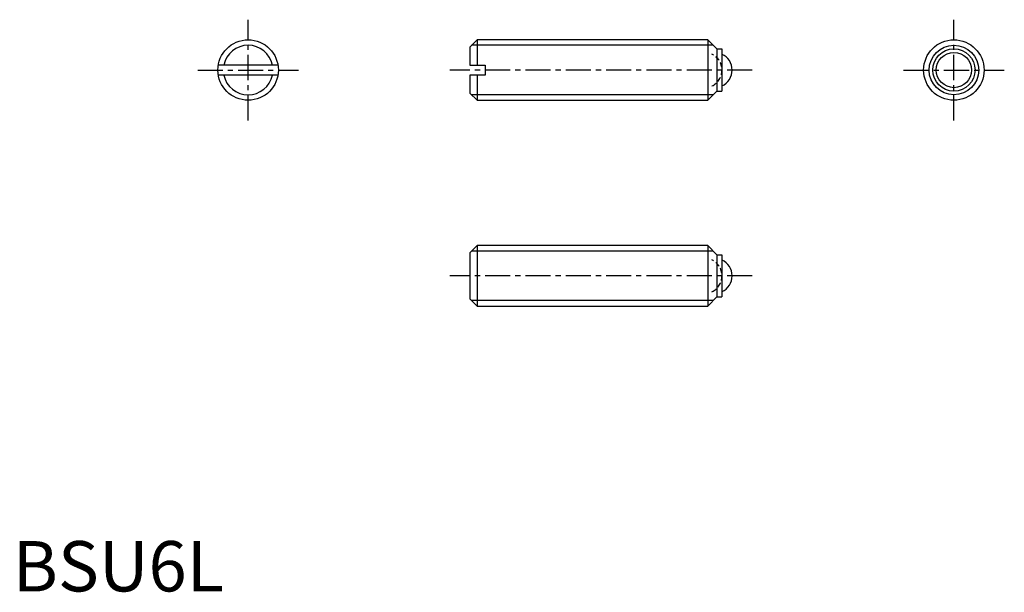
# Model space of a CAD drawing. Extents: x 0.7 to 98.3, y -0.1 to 56.8.
import ezdxf

# ---------------------------------------------------------------- set-up
doc = ezdxf.new("R2010")
doc.units = 0
doc.header["$LTSCALE"] = 2
doc.header["$MEASUREMENT"] = 0
doc.linetypes.add('CENTER', pattern=[2, 1.25, -0.25, 0.25, -0.25])
doc.linetypes.add('HIDDEN', pattern=[0.375, 0.25, -0.125])
doc.layers.get('0').update_dxf_attribs({"linetype": 'CONTINUOUS'})
for name, color, linetype in [('1', 1, 'CENTER'), ('2', 2, 'HIDDEN'), ('3', 3, 'CONTINUOUS')]:
    doc.layers.add(name, color=color, linetype=linetype)
doc.styles.add('Standard1', font='ARIAL.TTF')

msp = doc.modelspace()

# ---------------------------------------------------------------- linework, layer by layer
for p, q in [((46.056, 54.763), (45.343, 54.05)), ((68.943, 54.763), (46.056, 54.763)), ((46.056, 54.763), (46.056, 52.263)), ((68.943, 54.763), (68.943, 48.763)), ((69.843, 53.863), (68.943, 54.763)), ((45.343, 54.05), (45.343, 52.263)), ((69.843, 53.863), (70.343, 53.863)), ((69.843, 53.863), (69.843, 49.663)), ((70.343, 53.863), (70.343, 49.663)), ((26.301, 52.263), (20.385, 52.263)), ((45.343, 52.263), (46.843, 52.263)), ((46.843, 52.263), (46.843, 51.263)), ((26.301, 51.263), (20.385, 51.263)), ((45.343, 51.263), (45.343, 49.477)), ((46.843, 51.263), (45.343, 51.263)), ((46.056, 51.263), (46.056, 48.763)), ((45.343, 49.477), (46.056, 48.763)), ((69.843, 49.663), (68.943, 48.763)), ((69.843, 49.663), (70.343, 49.663)), ((46.056, 48.763), (68.943, 48.763)), ((46.056, 34.332), (45.343, 33.618)), ((46.056, 34.332), (46.056, 28.332)), ((68.943, 34.332), (46.056, 34.332)), ((69.843, 33.432), (68.943, 34.332)), ((68.943, 34.332), (68.943, 28.332)), ((45.343, 33.618), (45.343, 29.045)), ((69.843, 33.432), (69.843, 29.232)), ((69.843, 33.432), (70.343, 33.432)), ((70.343, 33.432), (70.343, 29.232)), ((45.343, 29.045), (46.056, 28.332)), ((46.056, 28.332), (68.943, 28.332)), ((69.843, 29.232), (68.943, 28.332)), ((69.843, 29.232), (70.343, 29.232))]:
    msp.add_line(p, q)
for centre, radius in [((23.343, 51.763), 3), ((93.343, 51.763), 3), ((93.343, 51.763), 2.1), ((93.343, 51.763), 1.75)]:
    msp.add_circle(centre, radius)
for centre in [(69.593, 51.763), (69.593, 31.332)]:
    msp.add_arc(centre, 1.75, 295.37693, 64.62307)
at = {"layer": '1'}
for p, q in [((23.343, 46.763), (23.343, 56.763)), ((93.343, 46.763), (93.343, 56.763)), ((18.343, 51.763), (28.343, 51.763)), ((73.343, 51.763), (43.343, 51.763)), ((88.343, 51.763), (98.343, 51.763)), ((73.343, 31.332), (43.343, 31.332))]:
    msp.add_line(p, q, dxfattribs=at)
at = {"layer": '2'}
for centre in [(68.593, 51.763), (68.593, 31.332)]:
    msp.add_arc(centre, 1.75, 295.37693, 64.62307, dxfattribs=at)
at = {"layer": '3'}
for p, q in [((69.484, 54.222), (45.515, 54.222)), ((69.484, 49.305), (45.515, 49.305)), ((69.484, 33.79), (45.515, 33.79)), ((69.484, 28.873), (45.515, 28.873))]:
    msp.add_line(p, q, dxfattribs=at)
msp.add_circle((93.343, 51.763), 2.459, dxfattribs=at)
for start, end in [(11.73445, 168.26555), (191.73445, 348.26555)]:
    msp.add_arc((23.343, 51.763), 2.459, start, end, dxfattribs=at)

# ---------------------------------------------------------------- texts
at = {"color": 3, "style": 'Standard1'}
msp.add_text('BSU6L', height=5, dxfattribs=at).set_placement((0, 0))

doc.saveas('drawing.dxf')
